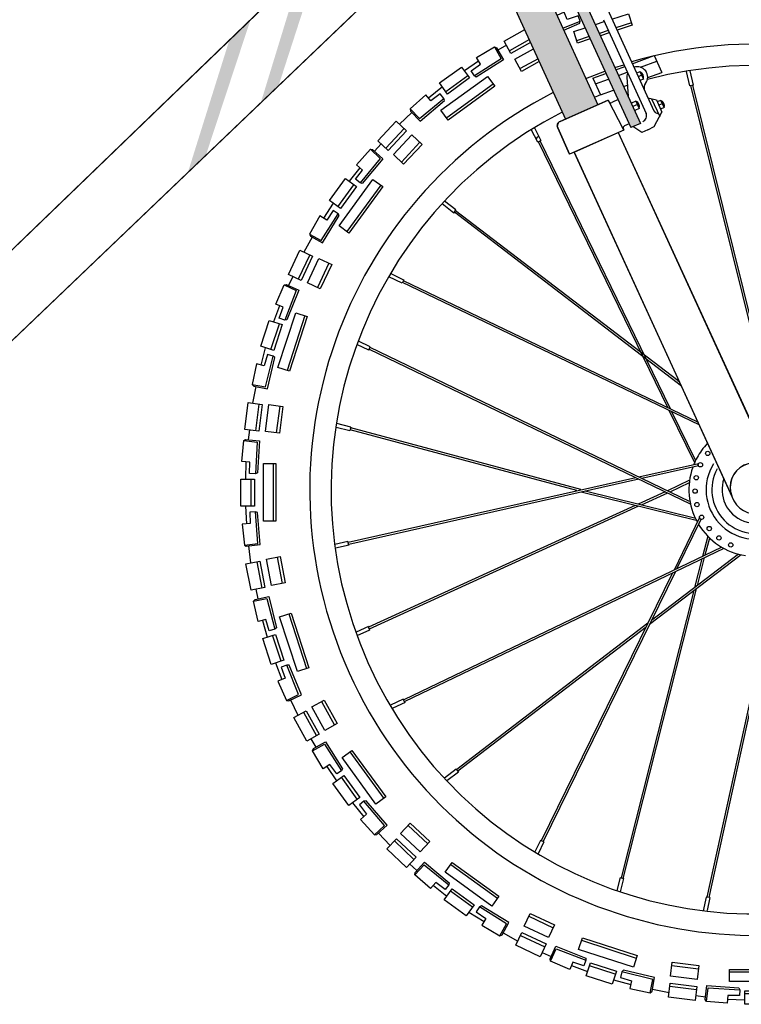
# Model space of a CAD drawing. Extents: x -30 to 962, y -75 to 354.
# Drawn here: x 859 to 859, y 43 to 43 of the extents above; entities that cross this region are included whole.
import ezdxf

# ---------------------------------------------------------------- set-up
doc = ezdxf.new("R2010")
doc.units = 0
doc.header["$LTSCALE"] = 20
doc.header["$MEASUREMENT"] = 0
for name, color, linetype in [('FILL', 7, 'CONTINUOUS'), ('FRAME', 7, 'CONTINUOUS'), ('TIRES', 7, 'CONTINUOUS')]:
    doc.layers.add(name, color=color, linetype=linetype)

# ---------------------------------------------------------------- blocks, each defined once
blk = doc.blocks.new('XXXX-G321')
at = {"layer": 'TIRES', "color": 7, "linetype": 'Continuous'}
for p, q in [((859.390291, 43.478513), (859.3901589999999, 43.478425)), ((859.3899890000001, 43.478233), (859.3901909999998, 43.47838)), ((859.389956, 43.47827699999999), (859.3898279999999, 43.478172)), ((859.390426, 43.47830199999999), (859.3899960000001, 43.47798899999999)), ((859.389675, 43.478038), (859.389561, 43.47793099999999)), ((859.389604, 43.47789099999999), (859.389434, 43.47770999999999)), ((859.389392, 43.47775), (859.389331, 43.477683)), ((859.389748, 43.47776399999999), (859.3895779999998, 43.477582))]:
    blk.add_line(p, q, dxfattribs=at)
for points in [[(859.3904369999998, 43.478645), (859.3904570000001, 43.478637), (859.39052, 43.478525), (859.390269, 43.478367), (859.3902519999998, 43.47837799999999), (859.3902220000002, 43.47842299999999), (859.3903089999999, 43.478484), (859.3902710000001, 43.478547)], [(859.389931, 43.478312), (859.390134, 43.478459), (859.3902080000001, 43.478358), (859.390005, 43.47820999999999)], [(859.389943, 43.47806099999999), (859.390373, 43.478373), (859.390439, 43.478282), (859.3900089999998, 43.47796999999999)], [(859.389803, 43.478203), (859.3896599999998, 43.47807299999999), (859.389746, 43.477983), (859.38997, 43.47817), (859.3899359999999, 43.478213), (859.389851, 43.478148)], [(859.3893599999999, 43.47777899999999), (859.3895299999999, 43.47795999999999), (859.389625, 43.477871), (859.3894550000001, 43.47769)], [(859.3895039999999, 43.477651), (859.3896739999999, 43.477833), (859.389769, 43.477744), (859.389599, 43.477563)]]:
    blk.add_lwpolyline(points, close=True, dxfattribs=at)
for points in [[(859.3904369999998, 43.478645), (859.3904980000001, 43.47853599999999), (859.3902519999998, 43.47837799999999)], [(859.3896599999998, 43.47807299999999), (859.3896619999998, 43.478052), (859.38975, 43.477958), (859.389975, 43.478151), (859.38997, 43.47817)]]:
    blk.add_lwpolyline(points, dxfattribs=at)
blk = doc.blocks.new('XXXX-G323')
at = {"layer": 'TIRES', "color": 7, "linetype": 'Continuous'}
for p, q in [((859.39124, 43.470398), (859.3917460000001, 43.470234)), ((859.391148, 43.470165), (859.3912970000001, 43.47011)), ((859.3915519999999, 43.470085), (859.3913140000001, 43.47016299999999)), ((859.3920739999999, 43.47016599999999), (859.3923199999998, 43.470135)), ((859.391536, 43.47003299999999), (859.3916960000001, 43.469991)), ((859.391895, 43.469946), (859.392048, 43.46991599999999)), ((859.3920549999999, 43.469974), (859.392302, 43.469943)), ((859.392294, 43.46988699999999), (859.392384, 43.469876))]:
    blk.add_line(p, q, dxfattribs=at)
for points in [[(859.3917189999999, 43.47014999999999), (859.3912130000001, 43.470314), (859.391248, 43.470421), (859.3917529999998, 43.470257)], [(859.3909550000001, 43.47020599999999), (859.39095, 43.470226), (859.391004, 43.47034299999999), (859.3912789999999, 43.470233), (859.391281, 43.470213), (859.3912619999999, 43.470162), (859.3911609999999, 43.47019699999999), (859.3911329999999, 43.470129)], [(859.391523, 43.46999199999999), (859.3912839999999, 43.47007), (859.391323, 43.47018900000001), (859.3915619999998, 43.47011199999999)], [(859.3923079999998, 43.47003499999999), (859.3920609999999, 43.47006599999999), (859.392077, 43.470195), (859.392324, 43.470164)], [(859.391686, 43.469953), (859.391875, 43.469913), (859.3918980000001, 43.47003499999999), (859.3916140000001, 43.470107), (859.3916, 43.47005399999999), (859.3917020000001, 43.470024)], [(859.3922889999999, 43.46984299999999), (859.3920429999998, 43.46987399999999), (859.3920589999999, 43.470003), (859.3923060000001, 43.46997199999999)]]:
    blk.add_lwpolyline(points, close=True, dxfattribs=at)
for points in [[(859.3909550000001, 43.47020599999999), (859.391008, 43.47031799999999), (859.391281, 43.470213)], [(859.391875, 43.469913), (859.3918909999999, 43.469927), (859.3919150000002, 43.47005399999999), (859.3916269999999, 43.47012199999999), (859.3916140000001, 43.470107)]]:
    blk.add_lwpolyline(points, dxfattribs=at)
blk = doc.blocks.new('XXXX-G324')
at = {"layer": 'TIRES', "color": 7, "linetype": 'Continuous'}
for p, q in [((859.3881439999998, 43.474816), (859.388138, 43.474656)), ((859.388395, 43.4748), (859.388395, 43.474268)), ((859.388193, 43.474406), (859.388193, 43.474656)), ((859.388138, 43.474406), (859.388148, 43.474241)), ((859.388167, 43.474038), (859.3881859999999, 43.473882)), ((859.3884310000001, 43.47393499999999), (859.3884779999998, 43.47369099999999)), ((859.388243, 43.47389299999999), (859.38829, 43.473649)), ((859.388234, 43.473639), (859.3882519999999, 43.47355))]:
    blk.add_line(p, q, dxfattribs=at)
for points in [[(859.388123, 43.475011), (859.3881409999999, 43.475022), (859.3882689999999, 43.475007), (859.388249, 43.474712), (859.3882309999999, 43.47470399999999), (859.388176, 43.474706), (859.388178, 43.474813), (859.3881050000002, 43.47481799999999)], [(859.3883060000001, 43.474268), (859.3883060000001, 43.47479899999999), (859.3884179999999, 43.47479899999999), (859.3884179999999, 43.474268)], [(859.3880960000001, 43.474406), (859.3880960000001, 43.474656), (859.388221, 43.474656), (859.388221, 43.474406)], [(859.388108, 43.474238), (859.3881289999998, 43.47404599999999), (859.3882519999999, 43.47406199999999), (859.3882329999999, 43.474354), (859.388178, 43.474351), (859.388182, 43.474245)], [(859.3883789999999, 43.47367199999999), (859.3883319999999, 43.47391599999999), (859.38846, 43.47394099999999), (859.3885059999999, 43.47369699999999)], [(859.388191, 43.47363), (859.3881439999998, 43.473874), (859.3882719999999, 43.47389899999999), (859.388318, 43.473655)]]:
    blk.add_lwpolyline(points, close=True, dxfattribs=at)
for points in [[(859.388123, 43.475011), (859.388247, 43.474996), (859.3882309999999, 43.47470399999999)], [(859.3881289999998, 43.47404599999999), (859.3881470000001, 43.474035), (859.388275, 43.474051), (859.388251, 43.47434699999999), (859.3882329999999, 43.474354)]]:
    blk.add_lwpolyline(points, dxfattribs=at)
blk = doc.blocks.new('XXXX-G325')
at = {"layer": 'TIRES', "color": 7, "linetype": 'Continuous'}
for p, q in [((859.3885380000002, 43.47341199999999), (859.388702, 43.472906)), ((859.3882949999999, 43.47335), (859.3883380000001, 43.47319699999999)), ((859.388468, 43.472976), (859.3883900000001, 43.473214)), ((859.3884159999999, 43.472958), (859.3884759999999, 43.47280399999999)), ((859.3885560000002, 43.47261699999999), (859.388623, 43.472475)), ((859.38884, 43.47260099999999), (859.38896, 43.47238400000001)), ((859.388674, 43.472504), (859.388794, 43.472286)), ((859.388743, 43.472259), (859.388788, 43.47218))]:
    blk.add_line(p, q, dxfattribs=at)
for points in [[(859.3882140000001, 43.47352899999999), (859.3882279999998, 43.473545), (859.388354, 43.47357099999999), (859.3884259999999, 43.473283), (859.3884109999999, 43.473271), (859.388359, 43.473256), (859.3883279999998, 43.473358), (859.388256, 43.47334)], [(859.388618, 43.472879), (859.3884529999998, 43.473384), (859.38856, 43.47341899999999), (859.388724, 43.472914)], [(859.3883749999999, 43.472945), (859.3882980000001, 43.473184), (859.388417, 43.47322199999999), (859.3884939999998, 43.472984)], [(859.3884390000001, 43.47279), (859.3885179999999, 43.472613), (859.3886300000001, 43.472667), (859.388522, 43.472939), (859.3884699999998, 43.472919), (859.388507, 43.472818)], [(859.3888710000001, 43.472335), (859.388751, 43.472552), (859.388865, 43.472615), (859.388985, 43.47239799999999)], [(859.3887050000001, 43.47223699999999), (859.3885849999999, 43.47245499999999), (859.3886989999999, 43.472517), (859.3888189999999, 43.47229999999999)]]:
    blk.add_lwpolyline(points, close=True, dxfattribs=at)
for points in [[(859.3882140000001, 43.47352899999999), (859.3883359999999, 43.473553), (859.3884109999999, 43.473271)], [(859.3885179999999, 43.472613), (859.388539, 43.47260900000001), (859.388655, 43.472664), (859.388541, 43.472937), (859.388522, 43.472939)]]:
    blk.add_lwpolyline(points, dxfattribs=at)
blk = doc.blocks.new('XXXX-G326')
at = {"layer": 'TIRES', "color": 7, "linetype": 'Continuous'}
for p, q in [((859.3891019999999, 43.472137), (859.389415, 43.471707)), ((859.388891, 43.472002), (859.388979, 43.47187)), ((859.3891710000001, 43.4717), (859.389024, 43.471903)), ((859.3891269999998, 43.47166699999999), (859.3892310000001, 43.471539)), ((859.38964, 43.471459), (859.389821, 43.471289)), ((859.389366, 43.471386), (859.389473, 43.471272)), ((859.3895130000001, 43.471315), (859.389694, 43.47114499999999)), ((859.389654, 43.47110299999999), (859.3897210000001, 43.47104199999999))]:
    blk.add_line(p, q, dxfattribs=at)
for points in [[(859.3887589999999, 43.47214799999999), (859.388767, 43.47216799999999), (859.3888789999999, 43.47223099999999), (859.3890359999999, 43.47198), (859.389026, 43.471963), (859.388981, 43.47193299999999), (859.388919, 43.47202), (859.388857, 43.471982)], [(859.3893429999999, 43.471654), (859.389031, 43.472084), (859.3891220000002, 43.47215), (859.389434, 43.471721)], [(859.3890919999999, 43.47164199999999), (859.3889449999998, 43.471845), (859.389046, 43.471919), (859.389194, 43.471716)], [(859.3892009999998, 43.471514), (859.389331, 43.471371), (859.389421, 43.471457), (859.389233, 43.471681), (859.3891909999999, 43.47164699999999), (859.389256, 43.47156199999999)], [(859.3897519999998, 43.471215), (859.3895709999999, 43.47138499999999), (859.3896599999998, 43.47147999999999), (859.389841, 43.47131)], [(859.389625, 43.471071), (859.3894429999998, 43.471241), (859.3895319999999, 43.471336), (859.3897140000001, 43.47116599999999)]]:
    blk.add_lwpolyline(points, close=True, dxfattribs=at)
for points in [[(859.3887589999999, 43.47214799999999), (859.388867, 43.47220899999999), (859.389026, 43.471963)], [(859.389331, 43.471371), (859.3893519999999, 43.47137299999999), (859.3894460000001, 43.47146099999999), (859.3892519999998, 43.47168599999999), (859.389233, 43.471681)]]:
    blk.add_lwpolyline(points, dxfattribs=at)
blk = doc.blocks.new('XXXX-G327')
at = {"layer": 'TIRES', "color": 7, "linetype": 'Continuous'}
for p, q in [((859.3900340000001, 43.471098), (859.3904640000001, 43.47078599999999)), ((859.389874, 43.470905), (859.389999, 43.470806)), ((859.3902339999999, 43.47070399999999), (859.390031, 43.470851)), ((859.3902019999999, 43.470659), (859.3903410000001, 43.47057)), ((859.390755, 43.47062), (859.3909800000002, 43.470514)), ((859.390516, 43.47046599999999), (859.3906529999999, 43.47039)), ((859.3906779999999, 43.47044299999999), (859.390903, 43.47033699999999)), ((859.3908779999999, 43.470286), (859.3909609999998, 43.47024799999999))]:
    blk.add_line(p, q, dxfattribs=at)
for points in [[(859.3897029999999, 43.471003), (859.389705, 43.47102399999999), (859.3897919999999, 43.471119), (859.3900189999999, 43.47092899999999), (859.3900150000001, 43.470909), (859.3899809999999, 43.47086599999999), (859.3898960000002, 43.470931), (859.389848, 43.47087499999999)], [(859.3904119999999, 43.47071399999999), (859.389982, 43.471026), (859.390048, 43.471117), (859.3904779999999, 43.47080499999999)], [(859.390177, 43.47062499999999), (859.389974, 43.470772), (859.390048, 43.470874), (859.3902509999999, 43.47072599999999)], [(859.3903199999999, 43.470537), (859.3904869999999, 43.47044), (859.3905470000001, 43.47055), (859.390299, 43.470706), (859.390269, 43.47065999999999), (859.390358, 43.47059999999999)], [(859.3909369999998, 43.470423), (859.3907119999999, 43.470528), (859.390767, 43.470646), (859.3909919999999, 43.47053999999999)], [(859.39086, 43.470246), (859.3906349999999, 43.47035199999999), (859.39069, 43.470469), (859.390915, 43.470364)]]:
    blk.add_lwpolyline(points, close=True, dxfattribs=at)
for points in [[(859.3897029999999, 43.471003), (859.389788, 43.47109399999999), (859.3900150000001, 43.470909)], [(859.3904869999999, 43.47044), (859.3905070000001, 43.470449), (859.3905689999999, 43.47056199999999), (859.3903159999999, 43.47071599999999), (859.390299, 43.470706)]]:
    blk.add_lwpolyline(points, dxfattribs=at)
blk = doc.blocks.new('XXXX-G328')
at = {"layer": 'TIRES', "color": 7, "linetype": 'Continuous'}
for p, q in [((859.3884539999999, 43.47625599999999), (859.388399, 43.47610699999999)), ((859.3886869999998, 43.476164), (859.3885230000001, 43.475658)), ((859.388374, 43.47585099999999), (859.3884519999999, 43.47608899999999)), ((859.388322, 43.475868), (859.3882800000001, 43.475708)), ((859.3882349999999, 43.475509), (859.3882050000001, 43.47535599999999)), ((859.388263, 43.475348), (859.388232, 43.475102)), ((859.388455, 43.47533), (859.3884239999999, 43.475083)), ((859.388176, 43.47510999999999), (859.388165, 43.475019))]:
    blk.add_line(p, q, dxfattribs=at)
for points in [[(859.3884949999999, 43.476448), (859.388515, 43.47645299999999), (859.3886320000001, 43.4764), (859.388522, 43.476125), (859.388502, 43.476123), (859.388451, 43.47614199999999), (859.388486, 43.47624299999999), (859.3884179999999, 43.476271)], [(859.3884390000001, 43.475685), (859.388603, 43.476191), (859.38871, 43.476156), (859.388546, 43.47565099999999)], [(859.388281, 43.475881), (859.388359, 43.47612), (859.3884779999998, 43.476081), (859.388401, 43.475842)], [(859.3882419999999, 43.47571799999999), (859.388202, 43.47552899999999), (859.388324, 43.475506), (859.3883960000001, 43.47579), (859.3883429999998, 43.475804), (859.388313, 43.475701)], [(859.3881320000002, 43.47511400000001), (859.388163, 43.475361), (859.388292, 43.475345), (859.3882609999999, 43.475098)], [(859.388324, 43.475096), (859.388355, 43.475343), (859.388484, 43.475326), (859.3884529999998, 43.47508)]]:
    blk.add_lwpolyline(points, close=True, dxfattribs=at)
for points in [[(859.3884949999999, 43.476448), (859.3886069999999, 43.47639599999999), (859.388502, 43.476123)], [(859.388202, 43.47552899999999), (859.388216, 43.475513), (859.3883429999998, 43.475489), (859.3884109999999, 43.475777), (859.3883960000001, 43.47579)]]:
    blk.add_lwpolyline(points, dxfattribs=at)
blk = doc.blocks.new('XXXX-G329')
at = {"layer": 'TIRES', "color": 7, "linetype": 'Continuous'}
for p, q in [((859.389194, 43.47752999999999), (859.3890949999998, 43.47740499999999)), ((859.3889929999999, 43.47717), (859.38914, 43.477373)), ((859.389387, 43.47737), (859.3890749999999, 43.47693999999999)), ((859.3889479999999, 43.477202), (859.388859, 43.477063)), ((859.3887550000001, 43.476888), (859.3886789999999, 43.476751)), ((859.388732, 43.476726), (859.3886259999999, 43.476501)), ((859.3889090000001, 43.476649), (859.388803, 43.476424)), ((859.388575, 43.47652599999999), (859.3885369999998, 43.47644299999999))]:
    blk.add_line(p, q, dxfattribs=at)
for points in [[(859.389292, 43.477701), (859.3893130000001, 43.477699), (859.389408, 43.47761199999999), (859.389217, 43.47738399999999), (859.389198, 43.477389), (859.389155, 43.47742299999999), (859.3892199999999, 43.477508), (859.389164, 43.477556)], [(859.3889140000001, 43.477227), (859.389061, 43.47743), (859.3891629999999, 43.477356), (859.3890150000001, 43.47715299999999)], [(859.3890029999998, 43.476992), (859.3893149999999, 43.47742199999999), (859.389406, 43.477356), (859.3890939999999, 43.476926)], [(859.3888259999999, 43.47708400000001), (859.3887289999999, 43.476916), (859.3888390000001, 43.476857), (859.3889949999999, 43.477105), (859.388949, 43.477135), (859.388889, 43.477046)], [(859.3885349999998, 43.47654399999999), (859.38864, 43.47676899999999), (859.388758, 43.476714), (859.388653, 43.476489)], [(859.3887119999999, 43.476467), (859.3888169999999, 43.476692), (859.388935, 43.476637), (859.3888289999998, 43.47641199999999)]]:
    blk.add_lwpolyline(points, close=True, dxfattribs=at)
for points in [[(859.389292, 43.477701), (859.3893829999998, 43.477616), (859.389198, 43.477389)], [(859.3887289999999, 43.476916), (859.3887380000001, 43.47689699999999), (859.3888509999999, 43.47683499999999), (859.389005, 43.477088), (859.3889949999999, 43.477105)]]:
    blk.add_lwpolyline(points, dxfattribs=at)
blk = doc.blocks.new('XXXX-G332')
at = {"layer": 'TIRES', "color": 7, "linetype": 'Continuous'}
for p, q in [((859.3934689999999, 43.47014199999999), (859.393713, 43.47018900000001)), ((859.3926039999999, 43.47010599999999), (859.3931359999999, 43.47010599999999)), ((859.3935099999999, 43.46995399999999), (859.3937539999998, 43.470001)), ((859.393765, 43.469945), (859.3938539999999, 43.46996299999999)), ((859.392588, 43.46985499999999), (859.392747, 43.46984899999999)), ((859.392998, 43.469904), (859.392747, 43.469904)), ((859.392998, 43.46985), (859.393163, 43.46985899999999)), ((859.3933660000001, 43.46987799999999), (859.3935210000001, 43.46989699999999))]:
    blk.add_line(p, q, dxfattribs=at)
for points in [[(859.393732, 43.47008999999999), (859.393488, 43.470043), (859.3934630000001, 43.470171), (859.393707, 43.47021699999999)], [(859.3931359999999, 43.47001699999999), (859.3926050000002, 43.47001699999999), (859.3926050000002, 43.470129), (859.3931359999999, 43.470129)], [(859.3937739999999, 43.469902), (859.393529, 43.46985499999999), (859.393505, 43.469983), (859.393749, 43.47002899999999)], [(859.392393, 43.469834), (859.392382, 43.469852), (859.392397, 43.46998), (859.3926919999999, 43.46995999999999), (859.3927, 43.469942), (859.392698, 43.46988699999999), (859.3925910000002, 43.469889), (859.3925849999999, 43.46981599999999)], [(859.392998, 43.469807), (859.392747, 43.469807), (859.392747, 43.469932), (859.392998, 43.469932)], [(859.393165, 43.46981999999999), (859.3933579999999, 43.46984), (859.3933409999999, 43.469964), (859.39305, 43.46994399999999), (859.393052, 43.469889), (859.393159, 43.46989299999999)]]:
    blk.add_lwpolyline(points, close=True, dxfattribs=at)
for points in [[(859.392393, 43.469834), (859.392408, 43.469958), (859.3927, 43.469942)], [(859.3933579999999, 43.46984), (859.3933689999998, 43.469858), (859.393352, 43.469986), (859.3930569999999, 43.469962), (859.39305, 43.46994399999999)]]:
    blk.add_lwpolyline(points, dxfattribs=at)

msp = doc.modelspace()

# ---------------------------------------------------------------- linework, layer by layer
at = {"layer": 'FILL', "color": 150, "linetype": 'Continuous'}
msp.add_lwpolyline([(859.384642, 43.474652), (859.390102, 43.47987299999999), (859.3901289999999, 43.4799, 0.39009), (859.389832, 43.480508, -0.146078), (859.389796, 43.480451), (859.384258, 43.47510699999999)], format="xyb", dxfattribs=at)
at = {"layer": 'FILL', "color": 7, "linetype": 'Continuous'}
msp.add_lwpolyline([(859.3911310000001, 43.477656), (859.3910210000003, 43.477898, -0.4182570000000001), (859.3910429999999, 43.477956), (859.391485, 43.478152), (859.391626, 43.477886), (859.391631, 43.477877)], format="xyb", close=True, dxfattribs=at)
at = {"layer": 'FILL', "color": 200, "linetype": 'Continuous'}
msp.add_lwpolyline([(859.393028, 43.474693, 0.9293280000000002), (859.392628, 43.4745), (859.3911720000001, 43.477674), (859.3915800000001, 43.47785499999999)], format="xyb", close=True, dxfattribs=at)
at = {"layer": 'FILL', "color": 7, "linetype": 'Continuous'}
for points in [[(859.3908240000001, 43.480043), (859.390735, 43.480002), (859.3916939999999, 43.47789999999999)], [(859.3916939999999, 43.47789999999999), (859.3917840000001, 43.477939), (859.3908240000001, 43.480043)]]:
    msp.add_solid(points, dxfattribs=at)
at = {"layer": 'FILL', "color": 8, "linetype": 'Continuous'}
msp.add_solid([(859.390424, 43.47944499999999), (859.3907220000001, 43.479578), (859.391093, 43.477978), (859.39139, 43.478111)], dxfattribs=at)
at = {"layer": 'FILL', "color": 200, "linetype": 'Continuous'}
for points in [[(859.388849, 43.47953599999999), (859.3884449999999, 43.478288), (859.3886539999997, 43.479349), (859.388281, 43.47813099999999)], [(859.3881859999999, 43.478896), (859.3877739999999, 43.477646), (859.387991, 43.478709), (859.387609, 43.47749)]]:
    msp.add_solid(points, dxfattribs=at)
at = {"layer": 'FRAME', "color": 150, "linetype": 'Continuous'}
for p, q in [((859.384258, 43.47510699999999), (859.389796, 43.480451)), ((859.384642, 43.474652), (859.3901289999999, 43.4799))]:
    msp.add_line(p, q, dxfattribs=at)
at = {"layer": 'FRAME', "color": 7, "linetype": 'Continuous'}
for p, q in [((859.390735, 43.480002), (859.3916939999999, 43.47789999999999)), ((859.3908240000001, 43.480043), (859.3917840000001, 43.477939)), ((859.3914640000002, 43.479026), (859.391907, 43.47805499999999)), ((859.391442, 43.478896), (859.3918369999999, 43.478031)), ((859.3917089999999, 43.47849), (859.3919109999999, 43.478564)), ((859.3919109999999, 43.478564), (859.391983, 43.47840999999999)), ((859.391558, 43.478434), (859.391639, 43.478464)), ((859.3917859999999, 43.47845699999999), (859.3919359999999, 43.478512)), ((859.3913449999998, 43.47835599999999), (859.3914660000002, 43.4784)), ((859.3915820000001, 43.478382), (859.391663, 43.478412)), ((859.39166, 43.47836599999999), (859.391671, 43.478186)), ((859.3918509999999, 43.478361), (859.391983, 43.47840999999999)), ((859.3913449999998, 43.47835599999999), (859.391417, 43.47820099999999)), ((859.3913689999999, 43.478304), (859.391489, 43.478348)), ((859.3916289999999, 43.47827999999999), (859.391665, 43.47829299999999)), ((859.391417, 43.47820099999999), (859.391536, 43.478245)), ((859.391485, 43.478152), (859.3910429999999, 43.477956)), ((859.391485, 43.478152), (859.391626, 43.477886)), ((859.391485, 43.478152), (859.391491, 43.478142)), ((859.3915779999999, 43.478158), (859.3915189999998, 43.478132)), ((859.3918849999999, 43.478167), (859.391963, 43.478002)), ((859.3919319999999, 43.478155), (859.391981, 43.47804299999999)), ((859.3919699999998, 43.478151), (859.3919390000001, 43.47813799999999)), ((859.391679, 43.477934), (859.391637, 43.47791599999999)), ((859.3917840000001, 43.477939), (859.3916939999999, 43.47789999999999)), ((859.3910210000003, 43.477898), (859.3911310000001, 43.477656)), ((859.391626, 43.477886), (859.391631, 43.477877)), ((859.3917970000001, 43.477854), (859.3917150000001, 43.477909)), ((859.391852, 43.47788), (859.3917970000001, 43.477854)), ((859.3921460000003, 43.475549), (859.3921300000001, 43.475561))]:
    msp.add_line(p, q, dxfattribs=at)
at = {"layer": 'FRAME', "color": 8, "linetype": 'Continuous'}
for p, q in [((859.3907220000001, 43.479578), (859.39139, 43.478111)), ((859.390424, 43.47944499999999), (859.391093, 43.477978)), ((859.3917799999999, 43.478415), (859.391749, 43.478402)), ((859.3917949999999, 43.478383), (859.391764, 43.47837)), ((859.3917799999999, 43.478415), (859.391811, 43.478348)), ((859.391811, 43.478348), (859.3917799999999, 43.478334)), ((859.3917410000001, 43.47814399999999), (859.3917020000001, 43.478127)), ((859.391757, 43.478112), (859.3917150000001, 43.478095)), ((859.3917410000001, 43.47814399999999), (859.3917730000001, 43.47807699999999)), ((859.391985, 43.47811899999999), (859.391953, 43.47810599999999)), ((859.3919699999998, 43.478151), (859.3920019999998, 43.478084)), ((859.3917730000001, 43.47807699999999), (859.391731, 43.478059)), ((859.3920019999998, 43.478084), (859.3919689999999, 43.47807))]:
    msp.add_line(p, q, dxfattribs=at)
at = {"layer": 'FRAME', "color": 200, "linetype": 'Continuous'}
for p, q in [((859.3915800000001, 43.47785499999999), (859.393056, 43.474636)), ((859.3911720000001, 43.477674), (859.3926469999999, 43.47445599999999))]:
    msp.add_line(p, q, dxfattribs=at)
at = {"layer": 'FRAME', "color": 7, "linetype": 'Continuous'}
msp.add_lwpolyline([(859.391485, 43.478152, -0.010937), (859.3914859999999, 43.478152)], format="xyb", dxfattribs=at)
for points in [[(859.391852, 43.478175), (859.3919319999999, 43.478155)], [(859.391852, 43.47788), (859.3919119999998, 43.47790999999999), (859.391981, 43.47804299999999)], [(859.391631, 43.477877), (859.3911310000001, 43.477656)]]:
    msp.add_lwpolyline(points, dxfattribs=at)
for centre, radius, start, end in [((859.391755, 43.47836599999999), 9.6e-05, 322.932, 109.200381), ((859.391755, 43.47836599999999), 9.6e-05, 157.617065, 188.360744), ((859.3918880000002, 43.478266), 7.1e-05, 142.2186909999999, 196.90139), ((859.39151, 43.478152), 2.2e-05, 207.878747, 293.4027700000001), ((859.3917849999998, 43.478008), 5.6e-05, 293.122705, 23.324363), ((859.391956, 43.478084), 5.6e-05, 199.534619, 264.692916), ((859.391061, 43.47791599999999), 4.4e-05, 113.850012, 204.639202), ((859.391646, 43.477896), 2.2e-05, 113.082996, 207.880359)]:
    msp.add_arc(centre, radius, start, end, dxfattribs=at)
at = {"layer": 'FRAME', "color": 8, "linetype": 'Continuous'}
for centre, radius, start, end in [((859.391759, 43.478364), 5.5e-05, 342.542347, 67.97385799999999), ((859.392846, 43.474557), 0.003916, 111.420855, 112.32912), ((859.391721, 43.478094), 5.5e-05, 342.542347, 67.97385799999999), ((859.39195, 43.47809999999999), 5.5e-05, 342.542347, 67.97385799999999)]:
    msp.add_arc(centre, radius, start, end, dxfattribs=at)
at = {"layer": 'FRAME', "color": 200, "linetype": 'Continuous'}
for centre, start, end in [((859.3928359999999, 43.47458099999999), 30.242155, 201.427497), ((859.392846, 43.474557), 206.932302, 21.344104)]:
    msp.add_arc(centre, 0.000223, start, end, dxfattribs=at)
at = {"layer": 'TIRES', "color": 7, "linetype": 'Continuous'}
for p, q in [((859.391701, 43.47886599999999), (859.391558, 43.47882)), ((859.391311, 43.47874), (859.3911949999998, 43.478702)), ((859.3914869999998, 43.478797), (859.391405, 43.47877)), ((859.3905480000001, 43.478661), (859.390469, 43.47861599999999)), ((859.390759, 43.478712), (859.3905750000001, 43.47860999999999)), ((859.3908390000001, 43.47853599999999), (859.390673, 43.478444)), ((859.391549, 43.47845399999999), (859.3916320000001, 43.47847999999999)), ((859.3912789999999, 43.478352), (859.391456, 43.47841999999999))]:
    msp.add_line(p, q, dxfattribs=at)
at = {"layer": 'TIRES', "color": 8, "linetype": 'Continuous'}
for p, q in [((859.3922410000001, 43.47828699999999), (859.392208, 43.478419)), ((859.392275, 43.47829199999999), (859.392242, 43.478425)), ((859.392275, 43.47829299999999), (859.3922410000001, 43.47828699999999)), ((859.3930269999998, 43.475144), (859.392249, 43.478288)), ((859.393048, 43.47513699999999), (859.392267, 43.478291)), ((859.3908369999999, 43.47776500000001), (859.3907769999998, 43.477882)), ((859.390866, 43.477784), (859.3908069999999, 43.477901)), ((859.3908369999999, 43.47776599999999), (859.3908669999998, 43.477784)), ((859.392036, 43.47531599999999), (859.3908419999999, 43.477769)), ((859.3920619999998, 43.475303), (859.390858, 43.47777899999999)), ((859.390063, 43.477111), (859.3899529999999, 43.477195)), ((859.390081, 43.47714), (859.389977, 43.47722)), ((859.390062, 43.477111), (859.390081, 43.477141)), ((859.392163, 43.475513), (859.390067, 43.47711799999999)), ((859.392131, 43.475561), (859.3900769999999, 43.477133)), ((859.389602, 43.47649299999999), (859.389479, 43.476553)), ((859.389584, 43.476464), (859.3894609999999, 43.476523)), ((859.3896009999999, 43.476494), (859.389584, 43.476463)), ((859.392326, 43.475156), (859.3895880000001, 43.476471)), ((859.392314, 43.475182), (859.389598, 43.476486)), ((859.389291, 43.47587599999999), (859.389181, 43.475929)), ((859.3892789999998, 43.475844), (859.3891670000002, 43.475898)), ((859.3892779999999, 43.475844), (859.389291, 43.475877)), ((859.3922449999999, 43.47442499999999), (859.3892829999999, 43.475853)), ((859.3922369999999, 43.474449), (859.3892890000001, 43.47586999999999)), ((859.392285, 43.474804), (859.392049, 43.47529)), ((859.3922929999999, 43.474829), (859.392075, 43.47527699999999)), ((859.3891019999999, 43.475102), (859.388977, 43.475133)), ((859.3891130000001, 43.47513499999999), (859.388981, 43.475168)), ((859.3891130000001, 43.47513499999999), (859.3891019999999, 43.475102)), ((859.391197, 43.47455), (859.3891039999999, 43.47510999999999)), ((859.391235, 43.47455899999999), (859.3891109999998, 43.475127)), ((859.3923199999998, 43.474796), (859.39177, 43.47467299999999)), ((859.3923199999998, 43.474778), (859.3917970000001, 43.474661)), ((859.391742, 43.474667), (859.389086, 43.47407)), ((859.391768, 43.47465399999999), (859.3890919999999, 43.47405300000001)), ((859.3922380000002, 43.47464399999999), (859.3920329999999, 43.474546)), ((859.392234, 43.47462199999999), (859.3920549999999, 43.474536)), ((859.3923, 43.47427299999999), (859.3912359999999, 43.474534)), ((859.392294, 43.47429299999999), (859.391275, 43.474544)), ((859.3920119999999, 43.47453699999999), (859.3917630000001, 43.47442299999999)), ((859.3920329999999, 43.474526), (859.391791, 43.47441599999999)), ((859.3917369999999, 43.474411), (859.3892760000001, 43.473288)), ((859.3917650000001, 43.47440399999999), (859.3892810000001, 43.473271)), ((859.3923300000001, 43.474301), (859.392094, 43.473816)), ((859.3923419999999, 43.474282), (859.39212, 43.47382999999999)), ((859.392406, 43.474129), (859.3923570000001, 43.473942)), ((859.39242, 43.47411), (859.3923789999999, 43.473952)), ((859.389084, 43.47407899999999), (859.388964, 43.47405199999999)), ((859.3890949999998, 43.47404599999999), (859.3889689999999, 43.474018)), ((859.3890939999999, 43.47404599999999), (859.389084, 43.47408)), ((859.392534, 43.47402699999999), (859.3895999999999, 43.472619)), ((859.3925539999998, 43.474016), (859.389609, 43.472603)), ((859.3927140000001, 43.47395699999999), (859.3918679999999, 43.47331299999999)), ((859.3926899999999, 43.473961), (859.3918849999999, 43.47334899999999)), ((859.392352, 43.473919), (859.3922840000001, 43.473654)), ((859.392373, 43.47392999999999), (859.3923079999998, 43.47367199999999)), ((859.3930979999999, 43.47399699999999), (859.3923980000001, 43.470795)), ((859.3931169999998, 43.474002), (859.392416, 43.47079299999999)), ((859.392081, 43.47379), (859.390869, 43.471315)), ((859.392107, 43.473803), (859.3908859999999, 43.471309)), ((859.3923, 43.473643), (859.391622, 43.470969)), ((859.3922769999998, 43.473626), (859.391605, 43.470975)), ((859.3892739999999, 43.473294), (859.389161, 43.47324299999999)), ((859.389273, 43.473294), (859.3892849999999, 43.473261)), ((859.391852, 43.47332399999999), (859.390091, 43.471975)), ((859.3918359999999, 43.473288), (859.3901, 43.47195999999999)), ((859.3892849999999, 43.473261), (859.3891679999998, 43.473208)), ((859.3895939999999, 43.47262399999999), (859.3894779999999, 43.472568)), ((859.389612, 43.472594), (859.3894999999999, 43.47254099999999)), ((859.389611, 43.472594), (859.3895939999999, 43.47262399999999)), ((859.390085, 43.471978), (859.389975, 43.471894)), ((859.390104, 43.47195), (859.3899979999999, 43.471871)), ((859.3900839999999, 43.471978), (859.390104, 43.471949)), ((859.3908609999999, 43.47131899999999), (859.39081, 43.471214)), ((859.390894, 43.471307), (859.3908390000001, 43.471196)), ((859.390894, 43.47130599999999), (859.3908609999999, 43.47131899999999)), ((859.391596, 43.470979), (859.391566, 43.470859)), ((859.391596, 43.470978), (859.3916289999999, 43.470967)), ((859.3916289999999, 43.470967), (859.391598, 43.470846)), ((859.3923909999999, 43.470797), (859.392363, 43.470671)), ((859.392425, 43.47079199999999), (859.3923909999999, 43.470797)), ((859.392425, 43.47079299999999), (859.392399, 43.470672))]:
    msp.add_line(p, q, dxfattribs=at)
at = {"layer": 'TIRES', "color": 7, "linetype": 'Continuous'}
for points in [[(859.391068, 43.47881799999999), (859.391228, 43.47888199999999), (859.391208, 43.478933), (859.391107, 43.47889699999999), (859.3910789999998, 43.478965), (859.391014, 43.47893599999999)], [(859.3915210000002, 43.47890099999999), (859.3916730000001, 43.47895), (859.391708, 43.478844), (859.391568, 43.478798)], [(859.3910759999999, 43.47879999999999), (859.3912259999998, 43.47886299999999), (859.391228, 43.47888199999999)], [(859.391321, 43.478718), (859.3912029999998, 43.47867899999999), (859.3911679999999, 43.478786), (859.391274, 43.478821)], [(859.3913679999999, 43.478851), (859.39145, 43.478878)], [(859.3907710000001, 43.47868499999999), (859.390589, 43.478585), (859.3905259999999, 43.478699), (859.3907169999999, 43.478804)], [(859.391497, 43.478775), (859.391415, 43.47874799999999)], [(859.390851, 43.478509), (859.390686, 43.478419), (859.390624, 43.47853299999999), (859.390797, 43.478628)]]:
    msp.add_lwpolyline(points, dxfattribs=at)
at = {"layer": 'TIRES', "color": 8, "linetype": 'Continuous'}
for centre in [(859.392405, 43.474893), (859.3923369999998, 43.47478699999999), (859.3922989999999, 43.474668), (859.392288, 43.474544), (859.392305, 43.47442), (859.3923489999999, 43.474303), (859.3924189999999, 43.474199), (859.392509, 43.47411199999999), (859.3926169999999, 43.47404799999999)]:
    msp.add_circle(centre, 2e-05, dxfattribs=at)
for centre, radius, start, end in [((859.392846, 43.474557), 0.004113, 116.976446, 106.162363), ((859.392846, 43.474557), 0.003916, 117.092624, 104.760793), ((859.3908419999999, 43.477796), 1.9e-05, 57.813481, 189.947069), ((859.392846, 43.474557), 0.000456, 148.453465, 85.355132), ((859.392846, 43.474557), 0.000615, 143.955007, 158.149547), ((859.392848, 43.47455), 0.000622, 135.531075, 143.611735), ((859.392846, 43.474557), 0.000403, 151.593426, 80.992083), ((859.392846, 43.474557), 0.000309, 160.367487, 68.514434), ((859.392846, 43.474557), 0.000615, 160.33365, 209.263063), ((859.392846, 43.474557), 0.000615, 211.3532370000001, 261.252796)]:
    msp.add_arc(centre, radius, start, end, dxfattribs=at)

# ---------------------------------------------------------------- block references
at = {"layer": 'TIRES'}
for name in ['XXXX-G321', 'XXXX-G329', 'XXXX-G328', 'XXXX-G324', 'XXXX-G325', 'XXXX-G326', 'XXXX-G327', 'XXXX-G323', 'XXXX-G332']:
    msp.add_blockref(name, (0, 0), dxfattribs=at)

doc.saveas('drawing.dxf')
